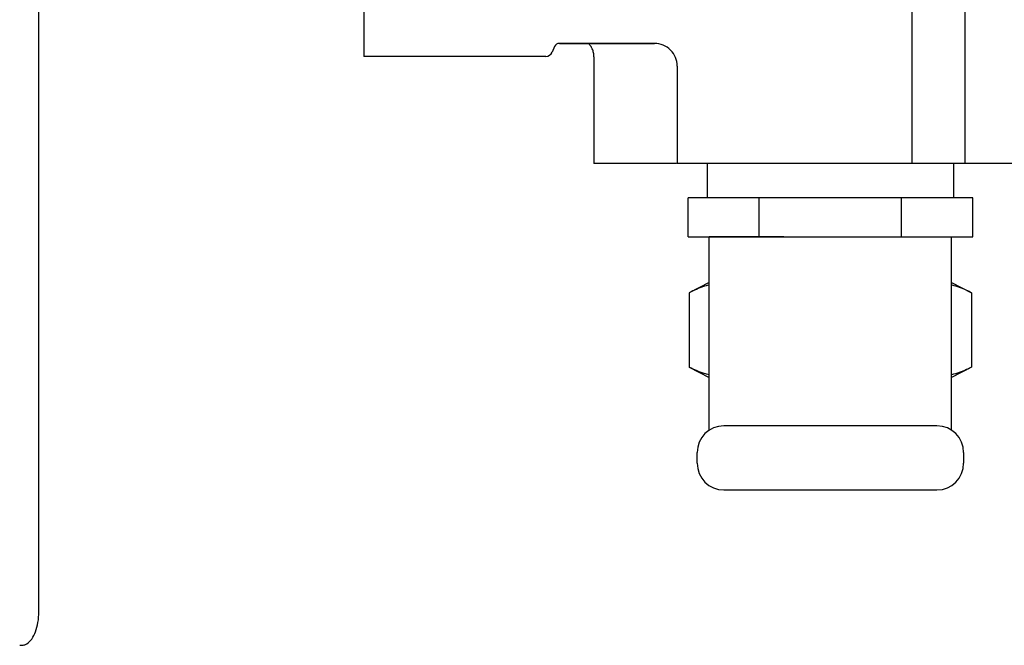
# Model space of a CAD drawing. Units: inches. Extents: x 0 to 389, y 0 to 236.
# Drawn here: x 163 to 166, y 176 to 179 of the extents above; entities that cross this region are included whole.
import ezdxf

# ---------------------------------------------------------------- set-up
doc = ezdxf.new("R2010")
doc.units = ezdxf.units.IN
doc.header["$LTSCALE"] = 2.42
doc.header["$MEASUREMENT"] = 0
doc.layers.get('0').update_dxf_attribs({"linetype": 'CONTINUOUS'})

# ---------------------------------------------------------------- blocks, each defined once
blk = doc.blocks.new('A$C675E6E59')
at = {"color": 7, "linetype": 'Continuous'}
for p, q in [((162.788, 176.3308), (162.788, 207.127)), ((164.0076, 181.2633), (164.0076, 178.4153)), ((166.0637, 178.7117), (166.0637, 178.014)), ((166.2637, 178.7117), (166.2637, 178.014)), ((164.7237, 178.4521), (164.7146, 178.4313)), ((165.0986, 178.464), (164.7419, 178.464)), ((164.7419, 178.464), (165.0986, 178.464)), ((164.6902, 178.4153), (164.0076, 178.4153)), ((164.8713, 178.4136), (164.8713, 178.014)), ((165.1836, 178.379), (165.1836, 178.014)), ((165.1805, 178.014), (164.8713, 178.014)), ((166.0637, 178.014), (165.1837, 178.014)), ((165.2961, 178.014), (165.2961, 177.885)), ((165.2961, 178.014), (165.2961, 177.885)), ((166.7137, 178.014), (166.0637, 178.014)), ((166.2211, 178.014), (166.2211, 177.885)), ((166.2211, 178.014), (166.2211, 177.885)), ((166.2927, 177.885), (165.2246, 177.885)), ((165.2246, 177.739), (165.2246, 177.885)), ((165.4916, 177.739), (165.4916, 177.885)), ((166.0257, 177.739), (166.0257, 177.885)), ((166.2927, 177.739), (166.2927, 177.885)), ((165.2246, 177.739), (165.4916, 177.739)), ((165.5836, 177.7381), (165.3036, 177.7381)), ((165.3036, 177.0122), (165.3036, 177.7381)), ((165.4916, 177.739), (166.0257, 177.739)), ((165.5836, 177.7381), (165.5836, 177.739)), ((165.9336, 177.7381), (165.9336, 177.739)), ((165.9336, 177.7381), (166.2136, 177.7381)), ((166.0257, 177.739), (166.2927, 177.739)), ((166.2136, 177.0122), (166.2136, 177.7381)), ((165.3036, 177.5672), (165.2292, 177.5289)), ((166.2136, 177.5672), (166.2881, 177.5289)), ((165.2292, 177.5289), (165.2292, 177.2491)), ((166.2881, 177.5289), (166.2881, 177.2491)), ((165.2292, 177.2491), (165.3036, 177.2108)), ((166.2881, 177.2491), (166.2136, 177.2108)), ((166.1586, 177.0293), (165.3586, 177.0293)), ((165.2586, 176.8889), (165.2586, 176.9293)), ((166.2586, 176.9293), (166.2586, 176.8889)), ((165.3586, 176.7889), (166.1586, 176.7889))]:
    blk.add_line(p, q, dxfattribs=at)
for centre, radius, start, end in [((164.7419, 178.4442), 0.0199, 90, 156.4875), ((165.0986, 178.379), 0.085, 359.9981, 90.0019), ((164.6902, 178.4419), 0.0266, 270, 336.4875), ((165.3606, 177.3133), 0.2506, 103.1395, 103.7122), ((166.1567, 177.3133), 0.2506, 76.2882, 76.8604), ((165.3586, 176.9293), 0.1, 90, 180), ((166.1586, 176.9293), 0.1, 0, 90), ((165.3586, 176.8889), 0.1, 180, 270), ((166.1586, 176.8889), 0.1, 270, 0), ((162.7237, 176.2394), 0.0336, 257.0244, 269.8346)]:
    blk.add_arc(centre, radius, start, end, dxfattribs=at)
for points, knots in [([(164.8713, 178.4136), (164.8713, 178.4188), (164.8705, 178.4266), (164.8679, 178.4364), (164.8645, 178.4453), (164.8589, 178.455), (164.853, 178.4615), (164.8498, 178.4644)], [0, 0, 0, 0, 0.276821, 0.409327, 0.536457, 0.776028, 1, 1, 1, 1]), ([(165.3012, 177.5568), (165.2951, 177.5553), (165.2702, 177.5482), (165.2465, 177.5378), (165.2292, 177.5289)], [0, 0, 0, 0, 0.244094, 1, 1, 1, 1]), ([(166.2881, 177.5289), (166.2822, 177.532), (166.2591, 177.5432), (166.2347, 177.5522), (166.2161, 177.5568)], [0, 0, 0, 0, 0.256531, 1, 1, 1, 1]), ([(165.3036, 177.2207), (165.2973, 177.2222), (165.2716, 177.2293), (165.247, 177.2399), (165.2292, 177.2491)], [0, 0, 0, 0, 0.243943, 1, 1, 1, 1]), ([(166.2881, 177.2491), (166.282, 177.246), (166.2581, 177.2344), (166.2329, 177.2252), (166.2137, 177.2207)], [0, 0, 0, 0, 0.256752, 1, 1, 1, 1]), ([(162.743, 176.2116), (162.7502, 176.216), (162.7635, 176.2301), (162.7772, 176.258), (162.786, 176.2927), (162.788, 176.3178), (162.788, 176.3308)], [0, 0, 0, 0, 0.191898, 0.428709, 0.704058, 1, 1, 1, 1]), ([(162.7236, 176.2058), (162.7269, 176.2058), (162.7337, 176.2068), (162.74, 176.2097), (162.743, 176.2116)], [0, 0, 0, 0, 0.485474, 1, 1, 1, 1])]:
    blk.add_open_spline(points, degree=3, knots=knots, dxfattribs=at)

msp = doc.modelspace()

# ---------------------------------------------------------------- block references
msp.add_blockref('A$C675E6E59', (0, 0))

doc.saveas('drawing.dxf')
